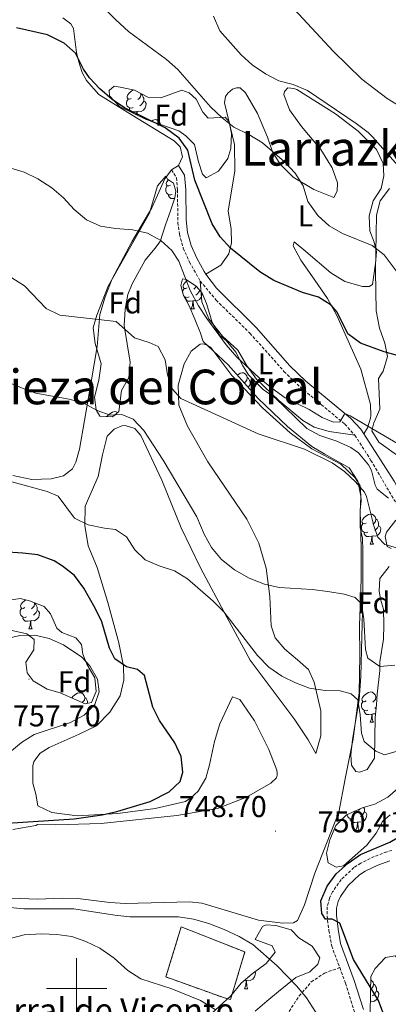
# Model space of a CAD drawing. Units: metres. Extents: x 613697 to 618201, y 4710462 to 4713506.
# Drawn here: x 614981 to 615103, y 4711995 to 4712321 of the extents above; entities that cross this region are included whole.
import ezdxf
from ezdxf.enums import TextEntityAlignment as Align

# ---------------------------------------------------------------- set-up
doc = ezdxf.new("R2010")
doc.units = ezdxf.units.M
doc.header["$MEASUREMENT"] = 0
doc.linetypes.add('TRAZOSX2', pattern=[1.5, 1, -0.5])
for name, color, linetype, lineweight in [('Carátula', 7, 'Continuous', 5), ('Level 18', 1, 'TRAZOSX2', 13), ('Level 21', 19, 'Continuous', 0), ('Level 35', 92, 'Continuous', 0), ('Level 36', 19, 'Continuous', 40), ('Level 37', 92, 'Continuous', 0), ('Level 4', 36, 'Continuous', 30), ('Level 41', 39, 'Continuous', 0), ('Level 44', 19, 'Continuous', 0), ('Level 45', 19, 'Continuous', 0), ('Level 5', 36, 'Continuous', 0), ('Level 53', 1, 'Continuous', 0), ('Level 63', 7, 'Continuous', 0), ('Level 7', 1, 'Continuous', 0)]:
    doc.layers.add(name, color=color, linetype=linetype, lineweight=lineweight)
doc.styles.add('Arial', font='ARIAL.TTF', dxfattribs={"height": 0.2})

# ---------------------------------------------------------------- blocks, each defined once
blk = doc.blocks.new('5PATER')
at = {"layer": 'Carátula', "linetype": 'Continuous', "lineweight": 5}
h = blk.add_hatch(color=250, dxfattribs=at)
edge = h.paths.add_edge_path()
edge.add_ellipse((0, 0), major_axis=(-1.33, -1.34), ratio=0.999422, start_angle=0, end_angle=360)

msp = doc.modelspace()

# ---------------------------------------------------------------- linework, layer by layer
at = {"layer": 'Level 18', "color": 1, "linetype": 'TRAZOSX2', "lineweight": 13}
msp.add_polyline3d([(615034.72, 4712020.44, 744.76), (615055.87, 4712012.09, 744.76), (615051.05, 4711996.26, 742.99), (615049.04, 4711996.85, 743.29), (615029.67, 4712003.79, 743.58), (615034.72, 4712020.44, 744.76)], dxfattribs=at)
at = {"layer": 'Level 21', "color": 19, "linetype": 'Continuous', "lineweight": 0}
for points in [[(615033.84, 4712272.94, 726.04), (615035.86, 4712269.71, 726.12), (615036.21, 4712264.88, 726.34), (615036.37, 4712254.93, 727.29), (615036.84, 4712250.65, 727.81), (615038.03, 4712246.39, 727.96), (615039.92, 4712242.13, 728.31), (615042.3, 4712237.74, 728.39), (615042.95, 4712236.86, 728.4)], [(615042.95, 4712236.86, 728.4), (615046.41, 4712232.21, 728.43), (615059.55, 4712219.17, 728.33), (615070.82, 4712206.5, 728.96), (615076.12, 4712201.4, 729.36), (615090.91, 4712189.14, 730.32), (615094.31, 4712185.47, 730.56), (615095.3, 4712183.94, 730.76)], [(615095.3, 4712183.94, 730.76), (615105.42, 4712168.23, 732.78), (615109.27, 4712160.82, 733.57), (615110.71, 4712156, 734), (615111.92, 4712149.97, 734.51), (615113.11, 4712144.17, 735.56), (615114.6, 4712141.51, 735.64), (615115.74, 4712140.37, 735.93), (615118.35, 4712138.37, 736.15), (615119.58, 4712137.92, 736.37), (615122.09, 4712137.54, 736.37), (615126.54, 4712137.98, 736.3), (615150.87, 4712143.75, 736.03), (615177.49, 4712149.07, 735.8), (615197.32, 4712153.91, 736.1), (615206.86, 4712156.88, 736.55), (615220.17, 4712162.47, 737.7), (615232.02, 4712170.25, 736.75), (615240.62, 4712175.34, 736.27), (615255.22, 4712184.01, 736.74), (615259.92, 4712186.4, 736.92), (615266.45, 4712188.69, 737.11), (615270.6, 4712189.67, 737.11)], [(615103.9, 4712042.33, 750.41), (615099.98, 4712040.9, 750.44), (615095.82, 4712038.84, 750.5), (615093.94, 4712037.63, 750.51), (615090.13, 4712034.07, 750.44), (615087.58, 4712030.45, 750.34), (615086.81, 4712028.84, 750.29), (615086.27, 4712026.65, 750.22), (615086.22, 4712024.25, 750.14), (615086.76, 4712019.6, 749.78), (615087.63, 4712014.87, 749.76), (615092.17, 4712002.67, 748.45), (615095.19, 4711992.99, 747.24)]]:
    msp.add_polyline3d(points, dxfattribs=at)
at = {"layer": 'Level 21', "color": 19, "linetype": 'TRAZOSX2', "lineweight": 0}
for points in [[(615031.5, 4712271.48, 726.04), (615033.16, 4712268.82, 726.12), (615033.46, 4712264.75, 726.34), (615033.65, 4712254.01, 727.37), (615034.13, 4712250.11, 727.81), (615035.43, 4712245.45, 727.96), (615037.46, 4712240.89, 728.31), (615041.05, 4712234.58, 728.4)], [(615041.05, 4712234.58, 728.4), (615046.29, 4712228.27, 728.44), (615057.55, 4712217.26, 728.33), (615068.83, 4712204.59, 728.96), (615074.29, 4712199.34, 729.36), (615089, 4712187.14, 730.32), (615092.37, 4712183.44, 730.59)], [(615092.37, 4712183.44, 730.59), (615097.7, 4712175.11, 731.8), (615106.69, 4712159.77, 733.57), (615109.24, 4712149.36, 734.51), (615110.5, 4712143.19, 735.56), (615112.39, 4712139.83, 735.64), (615113.93, 4712138.29, 735.93), (615117, 4712135.94, 736.15), (615118.89, 4712135.23, 736.37), (615122.02, 4712134.77, 736.37), (615126.99, 4712135.25, 736.3), (615135.81, 4712137.33, 736.2)], [(615104.63, 4712045.74, 750.45), (615102.95, 4712045.25, 750.41), (615098.77, 4712043.73, 750.44), (615094.3, 4712041.52, 750.5), (615092.04, 4712040.06, 750.51), (615087.8, 4712036.09, 750.44), (615084.93, 4712032, 750.34), (615083.91, 4712029.89, 750.29), (615083.21, 4712027.06, 750.22), (615083.15, 4712024.1, 750.14), (615083.72, 4712019.15, 749.78), (615084.66, 4712014.05, 749.76), (615087.33, 4712006.88, 749)], [(615068.86, 4711989.86, 743.05), (615073.87, 4711997.48, 744.67), (615077.88, 4712002.15, 745.63), (615082.24, 4712005.05, 747.33), (615087.33, 4712006.88, 749)], [(615087.33, 4712006.88, 749), (615089.26, 4712001.68, 748.45), (615092.22, 4711992.21, 747.24)]]:
    msp.add_polyline3d(points, dxfattribs=at)
at = {"layer": 'Level 35', "color": 92, "linetype": 'Continuous', "lineweight": 0, "ltscale": 0.5}
for points in [[(615023.09, 4712288.11, 727.37), (615014.23, 4712292.47, 727.37), (615010.92, 4712296.01, 727.37), (615010.8, 4712297.78, 726.93), (615012.45, 4712299.2, 726.93), (615014.46, 4712298.85, 726.48), (615019.18, 4712297.91, 726.34), (615023.67, 4712295.55, 726.34), (615027.92, 4712295.32, 726.63), (615034.88, 4712297.93, 725.6), (615037.37, 4712296.99, 725.3), (615039.73, 4712294.87, 725.01), (615041.86, 4712290.62, 724.71), (615043.64, 4712288.62, 724.71), (615049.3, 4712288.98, 724.57), (615050.6, 4712287.33, 724.86), (615051.44, 4712283.55, 725.3), (615051.24, 4712278.56, 725.58), (615050.15, 4712275.17, 725.89), (615047.08, 4712271.03, 726.48), (615042.96, 4712268.78, 726.63), (615041.77, 4712270.08, 726.78), (615040.47, 4712274.09, 726.78), (615039.16, 4712279.87, 726.48), (615036.21, 4712282.7, 726.48), (615033.96, 4712284.35, 726.48), (615023.09, 4712288.11, 727.37)], [(615029.61, 4712269.35, 729.29), (615030.2, 4712268.41, 729.29), (615032.21, 4712266.99, 729.58), (615032.93, 4712264.4, 730.17), (615032.58, 4712262.15, 730.91), (615031.16, 4712257.9, 732.98), (615029.5, 4712253.21, 733.53), (615027.75, 4712247.74, 733.72), (615025.99, 4712245.38, 734.75), (615022.8, 4712241.48, 735.49), (615018.48, 4712233.62, 737.92), (615017.04, 4712230.13, 738.59), (615016.14, 4712225.26, 739.26), (615015.77, 4712219.85, 740), (615017.78, 4712207.7, 740.06), (615017.31, 4712202.62, 740.65), (615014.91, 4712198.3, 741.48), (615014.02, 4712191.28, 743.46), (615011.9, 4712189.51, 743.16), (615007.77, 4712189.74, 742.87), (615006.46, 4712191.86, 742.13), (615005.99, 4712196.11, 741.54), (615007.4, 4712201.66, 740.65), (615008.21, 4712207.1, 739.77), (615006.2, 4712213.82, 738.29), (615005.48, 4712219.02, 737.41), (615006.77, 4712223.27, 736.96), (615010.54, 4712232.84, 735.78), (615024.2, 4712257.06, 732.68), (615026.9, 4712266.16, 730.76), (615029.61, 4712269.35, 729.29)], [(615107.66, 4712175.82, 730.91), (615100.34, 4712181.12, 731.06), (615097.97, 4712184.9, 730.62), (615098.67, 4712187.61, 730.03), (615100.62, 4712192.11, 728.94), (615100.19, 4712202.26, 727.08), (615101.72, 4712204.74, 726.34), (615103.13, 4712209.52, 725.65), (615102.3, 4712213.95, 725.3), (615100.52, 4712218.91, 724.57), (615099.45, 4712224.69, 723.83), (615099.19, 4712237.91, 722.65), (615099.52, 4712256.45, 720.44), (615100.73, 4712261.22, 719.55), (615103.82, 4712265.31, 718.65)], [(615100.88, 4712129.05, 740.65), (615101.83, 4712125.75, 741.39), (615101.96, 4712120.55, 742.42), (615101.84, 4712115.83, 742.72), (615100.68, 4712108.27, 743.75), (615100.68, 4712105.44, 743.61), (615099.74, 4712097.53, 745.38), (615099.51, 4712093.99, 745.23), (615099.05, 4712089.85, 746.41), (615098.83, 4712076.39, 748.33), (615096.48, 4712072.61, 748.48), (615093.88, 4712071.66, 748.18), (615092.7, 4712071.9, 747.89), (615091.28, 4712074.02, 747.74), (615091.04, 4712077.44, 747.59), (615091.57, 4712082.41, 747.44), (615093.74, 4712095.83, 747.2), (615094.37, 4712103.39, 746.04), (615094.98, 4712129.52, 741.39), (615094.96, 4712145.1, 738.74), (615094.83, 4712149.35, 737.26), (615094.12, 4712152.89, 736.23), (615094.11, 4712157.89, 736.09), (615094.34, 4712163.29, 735.34), (615093.3, 4712168.17, 735.48), (615090.43, 4712172.61, 735.78), (615082.39, 4712177.2, 736.37), (615078.06, 4712179.71, 736.25), (615069.98, 4712186.39, 734.75), (615060.29, 4712195.59, 734.01), (615050.34, 4712206.81, 734.49), (615042.02, 4712214.48, 733.87), (615041.13, 4712217.28, 733.42), (615039.26, 4712221.91, 733.26), (615037.34, 4712226.37, 733.28), (615035.44, 4712229.79, 733.42), (615034.61, 4712233.1, 732.98), (615035.2, 4712235.34, 731.95)], [(615035.2, 4712235.34, 731.95), (615036.38, 4712235.11, 731.95), (615039.81, 4712232.75, 732.24), (615041.7, 4712230.51, 732.54), (615043.12, 4712227.09, 732.54), (615045.02, 4712220.83, 732.54), (615047.57, 4712216.53, 732.68), (615049.64, 4712214.82, 732.98), (615052.87, 4712211, 732.98), (615055.2, 4712206.44, 732.98), (615057.09, 4712203.49, 733.13), (615061.94, 4712198.66, 734.01), (615066, 4712195.75, 734.01), (615069.15, 4712192.77, 734.16), (615076.36, 4712185.69, 735.64), (615080.78, 4712183.36, 735.78), (615086.4, 4712181.46, 735.64), (615090.97, 4712179.42, 735.64), (615093.61, 4712177.57, 735.64), (615096.92, 4712173.68, 735.64), (615097.87, 4712171.79, 735.64), (615099.07, 4712166.92, 735.75), (615099.77, 4712165.54, 735.78), (615103.55, 4712162.59, 735.64)], [(615105.92, 4712155.27, 735.93), (615102.9, 4712151.33, 736.51), (615102.39, 4712149.84, 736.96), (615103.1, 4712146.53, 737.56), (615104.4, 4712145.83, 737.7)], [(615103.7, 4712139.92, 739.18), (615100.64, 4712135.9, 739.77), (615100.4, 4712131.89, 740.36), (615100.88, 4712129.05, 740.65)], [(614981.29, 4712129.25, 758.07), (614984.36, 4712128.55, 758.07), (614989.2, 4712126.66, 758.07), (614991.33, 4712124.19, 758.07), (614993.46, 4712119.47, 758.07), (614995.12, 4712118.05, 758.07), (614999.77, 4712116.22, 758.07), (615001.62, 4712114.05, 758.07), (615002.09, 4712110.86, 758.07), (615003.4, 4712107.56, 758.07), (615006.12, 4712102.95, 757.92), (615006.48, 4712098.47, 758.07), (615004.95, 4712094.81, 758.07), (615002.82, 4712094.33, 758.07), (614994.54, 4712098.01, 758.07), (614990.3, 4712099.27, 758.07), (614985.58, 4712101.98, 758.07), (614983.56, 4712104.69, 758.07), (614983.21, 4712108.23, 758.07), (614985.8, 4712112.25, 758.07), (614985.91, 4712115.68, 757.92), (614983.55, 4712117.56, 758.07), (614974.57, 4712119.56, 758.07)], [(614977.09, 4712128.69, 758), (614981.29, 4712129.25, 758.07)], [(615083.49, 4712041.66, 750.7), (615082.95, 4712044.85, 750.7), (615084.01, 4712049.28, 750.55), (615086.07, 4712054.01, 750.26), (615089.55, 4712057.57, 749.61), (615095.12, 4712060.01, 748.67), (615098.93, 4712061.11, 748.19), (615103.33, 4712063.41, 747.69), (615107.48, 4712067.02, 747.3)], [(615104.01, 4712057.51, 750.18), (615101.48, 4712055.38, 750.92), (615099.41, 4712051.48, 751.29), (615096.35, 4712047.53, 751.21), (615088.62, 4712040.61, 751.14), (615086.15, 4712040.19, 751.14), (615083.49, 4712041.66, 750.7)], [(615043.5, 4711990.47, 742.55), (615051.17, 4711997.56, 744.62), (615054.58, 4712001.7, 745.8), (615058.32, 4712004.82, 746.94), (615062.96, 4712008.21, 749.19), (615065.88, 4712011.96, 751.02), (615064.96, 4712014.11, 751.26), (615059.29, 4712016.23, 750.52), (615061.67, 4712020.53, 751.62), (615062.94, 4712021.07, 751.7), (615066.13, 4712020.84, 751.26), (615071.21, 4712019.43, 750.08), (615073.81, 4712016.72, 749.19), (615078.18, 4712014.01, 748.16), (615080.78, 4712010.12, 747.72), (615080.08, 4712007.99, 747.27), (615077.37, 4712005.51, 746.68), (615072.79, 4712003.63, 745.95), (615066.99, 4711999, 745.21), (615063.1, 4711995.81, 745.21), (615059.32, 4711992.49, 743.29)], [(615097.45, 4711991.29, 753.29), (615097.56, 4711998.73, 753.74), (615097.67, 4712003.92, 754.47), (615099.08, 4712006.64, 754.62), (615102.52, 4712010.26, 754.76), (615105.69, 4712010.78, 755.06), (615106.99, 4712009.72, 755.36), (615107.82, 4712006.65, 755.51), (615106.76, 4712003.82, 755.51), (615107, 4711999.69, 755.51), (615108.66, 4711998.04, 755.8), (615111.37, 4711997.92, 755.95), (615114.09, 4711999.7, 756.24), (615115.14, 4712002.3, 756.84), (615118.21, 4712005.25, 758.16), (615123.41, 4712003.25, 758.31), (615125.89, 4712004.44, 759.05), (615127.3, 4712007.15, 760.08), (615127.53, 4712008.57, 760.38), (615129.89, 4712011.41, 760.67)]]:
    msp.add_polyline3d(points, dxfattribs=at)
at = {"layer": 'Level 36', "color": 92, "linetype": 'Continuous', "lineweight": 0}
for points in [[(615018.16, 4712295.17), (615017.63, 4712294.91), (615017.1, 4712294.96), (615016.83, 4712295.33), (615016.78, 4712295.76), (615016.94, 4712296.28), (615017.42, 4712296.87), (615018.05, 4712297.4), (615018.91, 4712297.96)], [(615021.28, 4712296.81), (615021.34, 4712296.55), (615021.23, 4712295.7), (615020.81, 4712295.17), (615020.39, 4712294.75)], [(615021.34, 4712296.55), (615021.82, 4712296.24), (615022.13, 4712295.6), (615022.29, 4712295.28), (615022.29, 4712294.7), (615022.29, 4712294.27), (615021.92, 4712293.58), (615021.5, 4712293.1), (615021.02, 4712292.68)], [(615018.74, 4712292.09), (615018.32, 4712291.93), (615017.73, 4712291.99), (615017.26, 4712292.2), (615016.83, 4712292.63), (615016.62, 4712293.21), (615016.62, 4712293.63), (615016.67, 4712294.22), (615017.1, 4712294.91)], [(615020, 4712290.8), (615019.11, 4712290.71), (615018.27, 4712290.71), (615017.84, 4712291.14), (615017.52, 4712291.62), (615017.52, 4712291.93)], [(615022.29, 4712294.27), (615022.75, 4712294.02), (615023.09, 4712293.41), (615022.98, 4712292.68), (615022.77, 4712292.04), (615022.19, 4712291.3), (615021.39, 4712290.82), (615020.54, 4712290.93), (615020.11, 4712290.8)], [(615019.92, 4712289.67), (615020, 4712290.8), (615020.11, 4712290.8), (615020.15, 4712290.21), (615020.18, 4712289.55)], [(615024.78, 4712287.53), (615025.43, 4712287.95), (615026.17, 4712288.11), (615026.6, 4712288.06), (615027.13, 4712287.74), (615027.66, 4712287.16), (615027.82, 4712286.52), (615027.81, 4712286.48)], [(615027.82, 4712286.52), (615027.95, 4712286.43)], [(615031.74, 4712263.3), (615031.31, 4712263.14), (615030.73, 4712263.2), (615030.25, 4712263.41), (615029.83, 4712263.83), (615029.61, 4712264.42), (615029.61, 4712264.84), (615029.67, 4712265.42), (615030.09, 4712266.11)], [(615031.15, 4712266.38), (615030.62, 4712266.11), (615030.09, 4712266.17), (615029.83, 4712266.54), (615029.77, 4712266.96), (615029.93, 4712267.48), (615030.41, 4712268.08), (615030.53, 4712268.18)], [(615032.51, 4712261.95), (615032.11, 4712261.92), (615031.26, 4712261.92), (615030.84, 4712262.35), (615030.52, 4712262.82), (615030.52, 4712263.14)], [(615036.74, 4712232.37), (615036.21, 4712232.1), (615035.68, 4712232.16), (615035.42, 4712232.53), (615035.36, 4712232.95), (615035.52, 4712233.47), (615036, 4712234.07), (615036.64, 4712234.6), (615036.89, 4712234.76)], [(615035.2, 4712230.76), (615035.2, 4712230.83), (615035.26, 4712231.41), (615035.68, 4712232.1)], [(615041.67, 4712230.55), (615041.57, 4712229.88), (615041.36, 4712229.24), (615040.77, 4712228.5), (615039.98, 4712228.02), (615039.13, 4712228.12), (615038.7, 4712227.99)], [(615039.74, 4712232.8), (615039.39, 4712232.37), (615038.97, 4712231.94)], [(615040.88, 4712231.49), (615040.88, 4712231.47), (615040.51, 4712230.78), (615040.09, 4712230.3), (615039.61, 4712229.88)], [(615040.88, 4712231.47), (615040.91, 4712231.45)], [(615037.33, 4712229.29), (615036.9, 4712229.13), (615036.32, 4712229.19), (615035.84, 4712229.4), (615035.44, 4712229.79)], [(615038.59, 4712227.99), (615037.7, 4712227.91), (615036.85, 4712227.91), (615036.43, 4712228.34), (615036.11, 4712228.81), (615036.11, 4712229.13)], [(615038.04, 4712225.31), (615038.48, 4712226.47), (615038.59, 4712227.99), (615038.7, 4712227.99), (615038.73, 4712227.41), (615038.77, 4712226.72), (615038.84, 4712226.11), (615038.95, 4712225.71), (615039.17, 4712225.31)], [(615038.04, 4712225.31), (615039.17, 4712225.31)], [(615053.36, 4712203.41), (615054.25, 4712203.99), (615054.99, 4712204.15), (615055.42, 4712204.1), (615055.95, 4712203.78), (615056.48, 4712203.2), (615056.64, 4712202.56), (615056.53, 4712201.71), (615056.1, 4712201.18), (615055.7, 4712200.77)], [(615056.64, 4712202.56), (615057.11, 4712202.24), (615057.43, 4712201.6), (615057.59, 4712201.28), (615057.59, 4712200.7), (615057.59, 4712200.28), (615057.22, 4712199.59), (615056.98, 4712199.32)], [(615057.59, 4712200.28), (615058.04, 4712200.03), (615058.39, 4712199.41), (615058.28, 4712198.69), (615058.08, 4712198.08)], [(615010.09, 4712189.61), (615010.43, 4712190.04), (615011.07, 4712190.57), (615011.97, 4712191.15), (615012.71, 4712191.31), (615013.14, 4712191.26), (615013.64, 4712190.96)], [(615096.09, 4712154.33), (615095.56, 4712154.06), (615095.03, 4712154.12), (615094.76, 4712154.49), (615094.71, 4712154.91), (615094.87, 4712155.43), (615095.35, 4712156.03), (615095.98, 4712156.56), (615096.88, 4712157.14), (615097.63, 4712157.3), (615098.05, 4712157.25), (615098.58, 4712156.93), (615099.11, 4712156.35), (615099.27, 4712155.71), (615099.16, 4712154.86), (615098.74, 4712154.33), (615098.32, 4712153.9)], [(615099.27, 4712155.71), (615099.75, 4712155.39), (615100.06, 4712154.75), (615100.22, 4712154.43), (615100.22, 4712153.85), (615100.22, 4712153.43), (615099.85, 4712152.74), (615099.43, 4712152.26), (615098.95, 4712151.84)], [(615096.67, 4712151.25), (615096.25, 4712151.09), (615095.66, 4712151.15), (615095.19, 4712151.36), (615094.76, 4712151.78), (615094.55, 4712152.37), (615094.55, 4712152.79), (615094.6, 4712153.37), (615095.03, 4712154.06)], [(615100.22, 4712153.43), (615100.68, 4712153.18), (615101.02, 4712152.56), (615100.91, 4712151.84), (615100.7, 4712151.2), (615100.12, 4712150.46), (615099.32, 4712149.98), (615098.47, 4712150.08), (615098.04, 4712149.95)], [(615097.93, 4712149.95), (615097.04, 4712149.87), (615096.2, 4712149.87), (615095.77, 4712150.3), (615095.45, 4712150.77), (615095.45, 4712151.09)], [(615097.39, 4712147.27), (615097.82, 4712148.43), (615097.93, 4712149.95), (615098.04, 4712149.95), (615098.08, 4712149.37), (615098.11, 4712148.68), (615098.18, 4712148.07), (615098.3, 4712147.67), (615098.51, 4712147.27)], [(615097.39, 4712147.27), (615098.51, 4712147.27)], [(614982.83, 4712126.27), (614982.3, 4712126.01), (614981.77, 4712126.06), (614981.5, 4712126.43), (614981.45, 4712126.86), (614981.61, 4712127.38), (614982.09, 4712127.97), (614982.72, 4712128.5), (614983.19, 4712128.81)], [(614983.41, 4712123.19), (614982.99, 4712123.03), (614982.4, 4712123.09), (614981.93, 4712123.3), (614981.5, 4712123.73), (614981.29, 4712124.31), (614981.29, 4712124.73), (614981.34, 4712125.32), (614981.77, 4712126.01)], [(614986.96, 4712125.37), (614987.42, 4712125.12), (614987.76, 4712124.51), (614987.65, 4712123.78), (614987.44, 4712123.14), (614986.86, 4712122.4), (614986.06, 4712121.92), (614985.21, 4712122.03), (614984.78, 4712121.9)], [(614985.94, 4712127.93), (614986.01, 4712127.65), (614985.9, 4712126.8), (614985.48, 4712126.27), (614985.06, 4712125.85)], [(614986.01, 4712127.65), (614986.49, 4712127.34), (614986.8, 4712126.7), (614986.96, 4712126.38), (614986.96, 4712125.8), (614986.96, 4712125.37), (614986.59, 4712124.68), (614986.17, 4712124.2), (614985.69, 4712123.78)], [(614984.67, 4712121.9), (614983.78, 4712121.81), (614982.94, 4712121.81), (614982.51, 4712122.24), (614982.19, 4712122.72), (614982.19, 4712123.03)], [(614984.13, 4712119.21), (614984.56, 4712120.37), (614984.67, 4712121.9), (614984.78, 4712121.9), (614984.82, 4712121.31), (614984.85, 4712120.63), (614984.92, 4712120.01), (614985.04, 4712119.61), (614985.25, 4712119.21)], [(614984.13, 4712119.21), (614985.25, 4712119.21)], [(614998.4, 4712096.29), (614998.8, 4712096.79), (614999.43, 4712097.32), (615000.33, 4712097.9), (615001.08, 4712098.06), (615001.5, 4712098.01), (615002.03, 4712097.69), (615002.56, 4712097.11), (615002.72, 4712096.47), (615002.61, 4712095.62), (615002.19, 4712095.09), (615001.86, 4712094.76)], [(615002.72, 4712096.47), (615003.2, 4712096.15), (615003.51, 4712095.51), (615003.67, 4712095.19), (615003.67, 4712094.61), (615003.67, 4712094.52)], [(615096.09, 4712095.33), (615095.56, 4712095.07), (615095.03, 4712095.12), (615094.76, 4712095.49), (615094.71, 4712095.92), (615094.87, 4712096.44), (615095.35, 4712097.03), (615095.98, 4712097.56), (615096.88, 4712098.15), (615097.63, 4712098.31), (615098.05, 4712098.25), (615098.58, 4712097.94), (615099.11, 4712097.35), (615099.27, 4712096.71), (615099.16, 4712095.86), (615098.74, 4712095.33), (615098.32, 4712094.91)], [(615099.27, 4712096.71), (615099.68, 4712096.45)], [(615096.67, 4712092.25), (615096.25, 4712092.09), (615095.66, 4712092.15), (615095.19, 4712092.36), (615094.76, 4712092.79), (615094.55, 4712093.37), (615094.55, 4712093.79), (615094.6, 4712094.38), (615095.03, 4712095.07)], [(615099.43, 4712093.26), (615098.95, 4712092.84)], [(615097.93, 4712090.96), (615097.04, 4712090.87), (615096.2, 4712090.87), (615095.77, 4712091.3), (615095.45, 4712091.78), (615095.45, 4712092.09)], [(615097.39, 4712088.27), (615097.82, 4712089.43), (615097.93, 4712090.96), (615098.04, 4712090.96), (615098.08, 4712090.37), (615098.11, 4712089.69), (615098.18, 4712089.07), (615098.3, 4712088.67), (615098.51, 4712088.27)], [(615099.18, 4712091), (615098.47, 4712091.09), (615098.04, 4712090.96)], [(615097.39, 4712088.27), (615098.51, 4712088.27)], [(615091.97, 4712056.38), (615091.54, 4712056.22), (615090.96, 4712056.28), (615090.48, 4712056.49), (615090.06, 4712056.91), (615089.84, 4712057.5), (615089.84, 4712057.69)], [(615095.52, 4712058.56), (615095.97, 4712058.31), (615096.32, 4712057.69), (615096.21, 4712056.97), (615096, 4712056.33), (615095.41, 4712055.59), (615094.62, 4712055.11), (615093.77, 4712055.21), (615093.34, 4712055.08)], [(615094.12, 4712059.57), (615094.03, 4712059.46), (615093.61, 4712059.03)], [(615095.27, 4712060.05), (615095.36, 4712059.88), (615095.52, 4712059.56), (615095.52, 4712058.98), (615095.52, 4712058.56), (615095.15, 4712057.87), (615094.73, 4712057.39), (615094.25, 4712056.97)], [(615093.23, 4712055.08), (615092.34, 4712055), (615091.49, 4712055), (615091.07, 4712055.43), (615090.75, 4712055.9), (615090.75, 4712056.22)], [(615092.68, 4712052.4), (615093.12, 4712053.56), (615093.23, 4712055.08), (615093.34, 4712055.08), (615093.37, 4712054.5), (615093.41, 4712053.81), (615093.48, 4712053.2), (615093.59, 4712052.8), (615093.81, 4712052.4)], [(615092.68, 4712052.4), (615093.81, 4712052.4)], [(615059.21, 4712005.47), (615059.36, 4712005.19), (615059.25, 4712004.47), (615059.04, 4712003.83), (615058.46, 4712003.09), (615057.66, 4712002.61), (615056.81, 4712002.71), (615056.38, 4712002.58)], [(615056.27, 4712002.58), (615055.56, 4712002.51)], [(615055.73, 4711999.9), (615056.16, 4712001.06), (615056.27, 4712002.58), (615056.38, 4712002.58), (615056.42, 4712002), (615056.45, 4712001.31), (615056.52, 4712000.7), (615056.64, 4712000.3), (615056.85, 4711999.9)], [(615097.64, 4712002.79), (615097.87, 4712002.66), (615098.4, 4712002.07), (615098.56, 4712001.43), (615098.45, 4712000.58), (615098.02, 4712000.05), (615097.6, 4711999.63)], [(615098.56, 4712001.43), (615099.04, 4712001.12), (615099.35, 4712000.48), (615099.51, 4712000.16), (615099.51, 4711999.58), (615099.51, 4711999.15), (615099.14, 4711998.46), (615098.72, 4711997.98), (615098.24, 4711997.56)], [(615055.73, 4711999.9), (615056.85, 4711999.9)], [(615099.51, 4711999.15), (615099.96, 4711998.9), (615100.31, 4711998.29), (615100.2, 4711997.56), (615099.99, 4711996.92), (615099.4, 4711996.18), (615098.61, 4711995.7), (615097.76, 4711995.81), (615097.51, 4711995.73)]]:
    msp.add_lwpolyline(points, dxfattribs=at)
for points in [[(614995.43, 4712321.87, 724.5), (614998.15, 4712319.87, 724.5), (614998.98, 4712318.33, 724.5), (615000, 4712310.43, 724.79), (615000.65, 4712307.59, 725.16), (615001.89, 4712303.7, 725.23), (615003.26, 4712301.1, 725.16), (615007.39, 4712296.5, 725.68), (615018.44, 4712289.55, 725.53), (615032.39, 4712281.07, 725.82), (615034.4, 4712279.13, 725.82), (615035.11, 4712275.82, 725.97), (615033.84, 4712272.94, 726.04)], [(615042.95, 4712236.86, 728.4), (615047.85, 4712239.88, 726.26), (615050.56, 4712243.66, 725.44), (615051.44, 4712247.26, 724.63), (615051.26, 4712251.75, 724.12), (615050.36, 4712257.83, 723.6), (615052.53, 4712271.05, 721.75), (615052.46, 4712279.91, 720.94), (615049.13, 4712293.72, 719.47), (615049.48, 4712295.79, 719.24), (615050.19, 4712296.85, 719.24), (615051.78, 4712298.21, 719.17), (615053.02, 4712298.68, 719.1), (615054.32, 4712298.63, 719.1), (615056.03, 4712297.03, 719.1), (615060, 4712290.13, 719.24), (615063.37, 4712282.29, 719.54), (615065.03, 4712277.45, 720.28), (615067.58, 4712273.38, 720.5), (615071.83, 4712269.01, 720.35), (615078.75, 4712264.95, 719.54), (615085.36, 4712262.25, 718.14), (615086.48, 4712264.43, 717.55), (615086.6, 4712267.15, 717.03), (615084.82, 4712272.1, 716.74), (615081.03, 4712278.18, 716.22), (615074.64, 4712285.84, 715.78), (615070.68, 4712291.33, 715.41), (615068.78, 4712296.46, 715.33), (615069.02, 4712297.47, 715.33), (615070.08, 4712298.65, 715.26), (615072.15, 4712298.41, 715.33), (615073.09, 4712298.06, 715.19), (615085.91, 4712290.05, 714.96), (615093.42, 4712284.28, 715.04), (615099.57, 4712278.26, 715.33), (615101.7, 4712273.54, 715.56), (615102, 4712269.47, 715.85), (615101.12, 4712265.28, 716.07), (615098.47, 4712261.14, 717.18), (615097.06, 4712256.24, 718.06), (615097.36, 4712251.22, 718.88), (615098.78, 4712247.45, 719.76), (615099.56, 4712244.26, 720.57), (615099.15, 4712240.36, 721.38), (615098.21, 4712233.45, 721.98), (615097.09, 4712232.8, 721.98), (615094.85, 4712232.74, 721.98), (615089, 4712234.39, 721.98), (615084.34, 4712237.33, 721.98), (615076.06, 4712244.4, 721.68), (615072.22, 4712247.59, 721.9), (615071.92, 4712246.23, 722.12), (615074.47, 4712241.51, 723.16), (615078.02, 4712236.32, 724.19), (615083.23, 4712228.83, 724.63), (615086.36, 4712223.11, 725.15), (615094.36, 4712205.41, 727.51), (615097.56, 4712193.66, 728.69), (615097.68, 4712190, 729.36), (615097.57, 4712189.06, 729.21), (615096.57, 4712185.87, 730.17), (615095.3, 4712183.94, 730.76)], [(615033.84, 4712272.94, 726.04), (615031.5, 4712271.48, 726.04)], [(615031.5, 4712271.48, 726.04), (615029.32, 4712268.47, 726.63), (615024.96, 4712258.89, 728.55), (615018.37, 4712247.61, 730.91), (615011.77, 4712235.26, 732.9), (615009.48, 4712229.35, 733.64), (615007.78, 4712223.51, 735.12), (615006.85, 4712212.88, 736.74), (615004.86, 4712201.13, 738.59), (615002.63, 4712188.37, 741.24), (615000.99, 4712178.81, 742.42), (614999.76, 4712174.5, 742.94), (614998.7, 4712172.31, 742.94), (614995.63, 4712169.95, 742.94), (614991.56, 4712168.94, 743.38), (614985.13, 4712168.75, 743.53), (614978.81, 4712170.1, 743.83)], [(615092.37, 4712183.44, 730.59), (615083.8, 4712184.67, 730.51), (615078.84, 4712186.14, 730.66), (615075.12, 4712188.31, 730.74), (615067.08, 4712194.97, 730.37), (615059.69, 4712202.05, 729.85), (615056.44, 4712206.71, 729.48), (615053.48, 4712211.66, 729.33), (615048.46, 4712216.26, 729.48), (615043.9, 4712222.1, 729.26), (615041.53, 4712227.7, 728.82), (615041.05, 4712234.58, 728.4)], [(615033.93, 4712193.41, 734.61), (615033.69, 4712200.08, 734.09), (615035.68, 4712207.11, 733.8), (615038.04, 4712211.36, 733.72), (615040.99, 4712213.61, 733.72), (615041.93, 4712213.79, 733.72), (615043.17, 4712213.43, 733.72), (615044.53, 4712212.55, 733.72), (615051.51, 4712203.29, 733.87), (615061.68, 4712192.56, 734.24), (615070.84, 4712184.25, 734.53), (615078.11, 4712178.89, 734.61), (615087.74, 4712173.83, 734.61), (615092.47, 4712169.29, 734.53), (615094.07, 4712166.63, 734.53), (615094.49, 4712161.73, 735.05), (615094.14, 4712158.55, 735.27), (615094.45, 4712145.91, 736.97), (615094.41, 4712135.82, 739.11), (615093.9, 4712120.29, 741.4), (615094.03, 4712110.26, 743.24), (615093.75, 4712098.03, 744.57), (615091.77, 4712082.74, 746.34), (615089.13, 4712069.51, 747.3), (615087.08, 4712058.47, 748.48), (615079.08, 4712038.21, 749.36), (615075.61, 4712027.7, 749.14), (615073.37, 4712022.56, 749.07), (615072.02, 4712021.73, 749.14), (615068.48, 4712021.61, 748.92), (615060.39, 4712022.66, 748.7), (615041.6, 4712028.24, 747.74), (615037.47, 4712028.71, 747.74)], [(615059.1, 4712088.68, 747.52), (615054.13, 4712095.81, 747.3), (615051.71, 4712096.7, 747.3), (615047.53, 4712087.72, 748.19), (615045.77, 4712081.93, 749), (615044.13, 4712074.13, 749.66), (615042.88, 4712069.69, 749.92), (615040.35, 4712065.38, 750.07), (615037.94, 4712063.19, 750.14), (615036.11, 4712062.01, 750.14), (615026.07, 4712059.63, 750.22), (615013.68, 4712057.96, 750.14), (615000.16, 4712057.23, 750.58), (614991.78, 4712058.34, 751.47), (614987.17, 4712060.58, 751.55), (614986.53, 4712064.41, 752.39), (614985.52, 4712068.07, 753.06), (614985.46, 4712073.91, 753.57), (614985.87, 4712075.09, 753.57), (614986.46, 4712076.1, 753.72), (614987.93, 4712078.05, 753.87), (614990.88, 4712079.88, 754.02), (615000.91, 4712084.27, 754.02), (615006.63, 4712087.11, 753.5), (615011.05, 4712091.6, 752.83), (615014.47, 4712096.98, 751.58), (615015.7, 4712102.23, 750.25), (615015.58, 4712106.84, 749.66), (615014.03, 4712114.63, 748.7), (615010.35, 4712127.96, 747.6), (615006.79, 4712139.53, 746.49), (615003.83, 4712146.79, 745.46), (615002.7, 4712153.46, 744.5), (615002.87, 4712159.95, 743.68), (615007.16, 4712169.81, 742.58), (615008.57, 4712176.96, 741.84), (615010.16, 4712183.16, 740.81), (615012.51, 4712185.47, 740.58), (615014.99, 4712186.59, 740.44), (615016.17, 4712186.65, 740.44), (615019.36, 4712185.65, 740.51), (615021.37, 4712183.35, 740.51), (615028.3, 4712168.55, 741.76), (615034.76, 4712152.79, 742.87), (615041.15, 4712139.52, 743.83), (615049.85, 4712123.12, 744.27), (615057.61, 4712108.85, 745.82), (615072.16, 4712089.44, 747.89), (615076.83, 4712082.43, 747.89), (615079.38, 4712077.94, 747.52), (615081.08, 4712083.79, 746.41), (615081.01, 4712092.05, 745.53), (615078.87, 4712101.5, 744.35), (615076.92, 4712105.74, 743.61), (615073.31, 4712108.99, 743.39), (615069.11, 4712112.46, 742.65), (615065.92, 4712116.24, 742.06), (615064.56, 4712120.25, 741.69), (615064.19, 4712129.93, 740.51), (615062.94, 4712139.37, 738.89), (615060.5, 4712147.63, 737.56), (615056.54, 4712155.66, 736.45), (615043.58, 4712174.59, 735.49), (615036.78, 4712186.45, 735.27), (615033.93, 4712193.41, 734.61)], [(614978.82, 4712052.71, 748.92), (614986.49, 4712054.02, 749.81), (614987.02, 4712054.37, 750.18), (614993.09, 4712054.23, 749.22), (615008.14, 4712054.72, 748.85), (615033.23, 4712057.35, 748.85), (615046.74, 4712059.67, 749.07), (615056.42, 4712063.47, 748.85), (615064.44, 4712068.02, 748.63), (615066.39, 4712069.8, 748.56), (615066.62, 4712070.68, 748.56), (615066.62, 4712071.33, 748.56), (615066.5, 4712072.39, 748.56), (615063.78, 4712079.18, 748.19), (615059.1, 4712088.68, 747.52)], [(615037.47, 4712028.71, 747.74), (615016.28, 4712028.2, 747.52), (615011.02, 4712028.43, 747.59), (615000.46, 4712029.83, 747.52), (614995.2, 4712029.94, 747.52), (614987, 4712029.64, 747.74), (614978.32, 4712029.92, 747.67), (614968.04, 4712030.85, 748.04), (614959.6, 4712031.96, 747.74), (614948.09, 4712033.95, 746.86), (614938.64, 4712035.06, 746.12), (614919.69, 4712035.27, 743.83), (614904.4, 4712037.55, 742.8), (614893, 4712039.66, 742.36), (614880.36, 4712040.76, 741.99), (614862.18, 4712042.86, 741.47), (614848.66, 4712043.96, 740.8), (614832.84, 4712044, 741.03), (614826.46, 4712046.23, 741.03), (614816.59, 4712052.12, 740.95), (614802.47, 4712062.55, 740.88), (614792.89, 4712068.68, 741.03), (614784.56, 4712073.33, 740.66)]]:
    msp.add_polyline3d(points, dxfattribs=at)
at = {"layer": 'Level 4', "color": 36, "linetype": 'Continuous', "lineweight": 30}
for points in [[(615107.26, 4712209.65, 725), (615102.02, 4712211.11, 725), (615094.21, 4712213.93, 725), (615090.07, 4712217.12, 725), (615086.52, 4712224.31, 725), (615084.51, 4712226.55, 725), (615080.25, 4712229.18, 725), (615074.94, 4712230.79, 725), (615065.41, 4712234.71, 725), (615060.8, 4712237.61, 725), (615051.07, 4712245.52, 725), (615047.7, 4712249.21, 725), (615044.96, 4712253.52, 725), (615039.22, 4712268, 725), (615036.97, 4712277.97, 725), (615034.05, 4712282.01, 725), (615029.39, 4712285.35, 725), (615015.95, 4712292.05, 725), (615011.82, 4712294.83, 725), (615007.74, 4712298.35, 725), (615004.29, 4712301.99, 725), (615002.34, 4712304.83, 725), (614999.62, 4712310.14, 725), (614995.94, 4712313.52, 725), (614990.35, 4712316.26, 725), (614980.12, 4712318.5, 725)], [(614973.54, 4712054.61, 750), (614999.26, 4712056.24, 750), (615008.45, 4712057.61, 750), (615013.33, 4712058.71, 750), (615024.38, 4712062.01, 750), (615030.75, 4712065.2, 750), (615034.42, 4712068.58, 750), (615035.23, 4712071.7, 750), (615034.75, 4712076.9, 750), (615032.66, 4712081.44, 750), (615027.53, 4712088.81, 750), (615025.27, 4712093.28, 750), (615022.55, 4712103.8, 750), (615020.18, 4712105.8, 750), (615016.52, 4712106.63, 750), (615012.74, 4712109.33, 750), (615010.97, 4712112.87, 750), (615008.36, 4712121.59, 750), (615006.2, 4712126.1, 750), (615002.41, 4712132.75, 750), (614999.28, 4712136.88, 750), (614995.34, 4712140.05, 750), (614992.62, 4712141.75, 750), (614987.19, 4712143.75, 750), (614982.22, 4712144.37, 750), (614970.4, 4712145.1, 750)], [(615103.68, 4711986.44, 750), (615100.17, 4711996.01, 750), (615091.88, 4712009.58, 750), (615087.38, 4712021.61, 750), (615084.78, 4712022.91, 750), (615082.65, 4712022.91, 750), (615081.35, 4712024.79, 750), (615081.11, 4712029.05, 750), (615083.11, 4712033.89, 750), (615086.18, 4712038.03, 750), (615090.08, 4712041.57, 750), (615094.19, 4712044.41, 750), (615103.92, 4712048.51, 750), (615108.24, 4712051.04, 750), (615115.04, 4712056.71, 750), (615119.6, 4712058.87, 750), (615124.4, 4712060.28, 750), (615129.8, 4712061.27, 750), (615134.98, 4712061.71, 750), (615143.18, 4712061.48, 750), (615148.13, 4712062.2, 750), (615155.27, 4712065.46, 750), (615165.58, 4712068.28, 750)]]:
    msp.add_polyline3d(points, dxfattribs=at)
at = {"layer": 'Level 5', "color": 36, "linetype": 'Continuous', "lineweight": 0}
for points in [[(615107, 4712236.59, 720), (615102.08, 4712243.29, 720), (615098.14, 4712246.37, 720), (615088.26, 4712250.35, 720), (615083.77, 4712252.94, 720), (615080.1, 4712256.33, 720), (615076.79, 4712260.96, 720), (615075.25, 4712266.15, 720), (615072.55, 4712270.36, 720), (615069, 4712274.17, 720), (615061.65, 4712280.42, 720), (615057.16, 4712283.13, 720), (615052.2, 4712285.6, 720), (615048.28, 4712288.7, 720), (615044.5, 4712292.41, 720), (615033.63, 4712304.7, 720), (615029.85, 4712308, 720), (615017.28, 4712317.32, 720), (615013.07, 4712321.19, 720), (615002.9, 4712331.46, 720)], [(615200.65, 4712296.85, 710), (615196.66, 4712293.29, 710), (615188.61, 4712283.65, 710), (615184.47, 4712280.55, 710), (615179.85, 4712278.65, 710), (615174.68, 4712277.12, 710), (615169.13, 4712276.64, 710), (615158.84, 4712277.39, 710), (615153.46, 4712278.3, 710), (615147.99, 4712279.79, 710), (615133.3, 4712285.41, 710), (615128.62, 4712287.56, 710), (615123.86, 4712289.14, 710), (615113.62, 4712290.13, 710), (615108.84, 4712291.63, 710), (615103.1, 4712295.08, 710), (615094.69, 4712301.49, 710), (615085.13, 4712310.87, 710), (615069.4, 4712327.85, 710)], [(615107.48, 4712271.92, 715), (615098.22, 4712282.37, 715), (615096.81, 4712283.79, 715), (615092.81, 4712286.79, 715), (615076.6, 4712297.81, 715), (615071.87, 4712299.81, 715), (615067.14, 4712300.99, 715), (615062.7, 4712303.28, 715), (615058.29, 4712306.28, 715), (615054.57, 4712309.63, 715), (615047.52, 4712317.6, 715), (615045.39, 4712322.44, 715)], [(614972.5, 4712273.72, 730), (614982.66, 4712270.66, 730), (614987.19, 4712268.44, 730), (614991.84, 4712265.44, 730), (614995.66, 4712262.22, 730), (614999.23, 4712258.31, 730), (615003.28, 4712254.83, 730), (615007.98, 4712252.76, 730), (615012.92, 4712251.97, 730), (615018.67, 4712251.59, 730), (615023.55, 4712250.45, 730), (615027.92, 4712247.98, 730), (615031.58, 4712244.68, 730), (615033.95, 4712241.14, 730), (615037.74, 4712231.46, 730), (615040.48, 4712226.35, 730), (615043.18, 4712222.14, 730), (615049.62, 4712213.43, 730), (615053.14, 4712209.39, 730), (615060.6, 4712202.43, 730), (615064.79, 4712199.01, 730), (615069.23, 4712195.87, 730), (615077.18, 4712191.93, 730), (615081.49, 4712189.37, 730), (615085.27, 4712187.73, 730), (615087.39, 4712187.85, 730), (615089.04, 4712190.69, 730), (615090.75, 4712189.93, 730), (615106.49, 4712180.68, 730)], [(614978.52, 4712235.69, 735), (614982.7, 4712232.94, 735), (614989.89, 4712225.45, 735), (614994.4, 4712223.28, 735), (615013.17, 4712221.18, 735), (615019.26, 4712215.71, 735), (615024.05, 4712214.23, 735), (615027.08, 4712212.91, 735), (615029.37, 4712208.45, 735), (615030.2, 4712203.49, 735), (615031.86, 4712198.77, 735), (615034.58, 4712195.59, 735), (615060.26, 4712183.93, 735), (615075.67, 4712178.79, 735), (615084.83, 4712174.33, 735), (615088.93, 4712171.46, 735), (615092.59, 4712168.04, 735), (615095.55, 4712164.51, 735), (615096.18, 4712163.16, 735), (615098.64, 4712153.41, 735), (615099.94, 4712149.63, 735), (615102.3, 4712147.16, 735), (615106.56, 4712145.99, 735)], [(614971.82, 4712203.24, 740), (614981.73, 4712199.13, 740), (614986.51, 4712197.4, 740), (614997.57, 4712195.4, 740), (615002.4, 4712194.09, 740), (615006.89, 4712191.61, 740), (615011.14, 4712190.08, 740), (615015.04, 4712190.32, 740), (615018.82, 4712188.79, 740), (615022.36, 4712185.02, 740), (615028.75, 4712175.13, 740), (615039.88, 4712156.36, 740), (615042.34, 4712150.6, 740), (615044.74, 4712146.21, 740), (615048.05, 4712142.2, 740), (615052.44, 4712138.77, 740), (615057.25, 4712136.09, 740), (615062.32, 4712134.03, 740), (615067.19, 4712132.9, 740), (615078.17, 4712132.33, 740), (615083.36, 4712131.62, 740), (615088.8, 4712130.69, 740), (615092.46, 4712129.63, 740), (615094.59, 4712127.5, 740), (615095.3, 4712122.55, 740), (615095.91, 4712112.4, 740), (615096.62, 4712109.56, 740), (615100.62, 4712106.71, 740), (615105.6, 4712107.21, 740)], [(614969.6, 4712170.47, 745), (614990.23, 4712164.83, 745), (614993.87, 4712163.21, 745), (614999.33, 4712155.97, 745), (615003.82, 4712153.75, 745), (615009.25, 4712152.58, 745), (615012.91, 4712152.23, 745), (615016.58, 4712149.75, 745), (615019.3, 4712145.39, 745), (615022.73, 4712142.09, 745), (615027.45, 4712140.09, 745), (615032.55, 4712138.5, 745), (615036.79, 4712135.85, 745), (615045.33, 4712128.44, 745), (615048.85, 4712124.89, 745), (615060.08, 4712110.38, 745), (615063.76, 4712106.49, 745), (615068.13, 4712103.53, 745), (615072.65, 4712101.29, 745), (615077.34, 4712099.54, 745), (615082.49, 4712098.83, 745), (615087.49, 4712098.73, 745), (615091.15, 4712097.67, 745), (615093.29, 4712095.64, 745), (615094.12, 4712090.71, 745), (615094.6, 4712084.69, 745), (615095.43, 4712081.86, 745), (615099.33, 4712078.68, 745), (615102.16, 4712077.5, 745), (615107.12, 4712078.93, 745)], [(614995.62, 4712113.91, 755), (614990.89, 4712116.03, 755), (614986.16, 4712117.09, 755), (614981.16, 4712117, 755), (614970.87, 4712114.59, 755)], [(614976.39, 4712077.14, 755), (614981.73, 4712081.54, 755), (614985.98, 4712084.17, 755), (614998.01, 4712088.18, 755), (615002.5, 4712090.66, 755), (615006.06, 4712094.14, 755), (615007.56, 4712098.35, 755), (615006.97, 4712102.6, 755), (615004.44, 4712106.97, 755), (615001.76, 4712109.79, 755), (614995.62, 4712113.91, 755)], [(614966.45, 4712027.95, 745), (614982.53, 4712026.34, 745), (614999.08, 4712026.35, 745), (615012.74, 4712024.24, 745), (615017.72, 4712023.78, 745), (615033.88, 4712023.68, 745), (615038.82, 4712022.92, 745), (615043.89, 4712021.54, 745), (615049, 4712019.57, 745), (615053.96, 4712017.22, 745), (615058.45, 4712014.51, 745), (615066.53, 4712007.5, 745), (615073.11, 4712000.71, 745), (615076.33, 4711996.89, 745), (615082.26, 4711987.55, 745)], [(614971.96, 4712014.96, 740), (614982.58, 4712017.78, 740), (614988.36, 4712018.14, 740), (614993.44, 4712017.91, 740), (614998.4, 4712017.21, 740), (615003.1, 4712015.51, 740), (615007.78, 4712013.35, 740), (615012.49, 4712010.04, 740), (615017.07, 4712005.9, 740), (615021.28, 4712003.19, 740), (615031.6, 4711999.9, 740), (615041.13, 4711995.98, 740), (615046.02, 4711992.96, 740)]]:
    msp.add_polyline3d(points, dxfattribs=at)
at = {"layer": 'Level 53', "color": 1, "linetype": 'Continuous', "lineweight": 0}
msp.add_polyline3d([(615034.72, 4712020.44, 744.76), (615055.87, 4712012.09, 744.76), (615051.05, 4711996.26, 742.99), (615049.04, 4711996.85, 743.29), (615029.67, 4712003.79, 743.58), (615034.72, 4712020.44, 744.76)], close=True, dxfattribs=at)
at = {"layer": 'Level 63', "linetype": 'Continuous', "lineweight": 0}
for points in [[(615000.01, 4711990.01), (615000.01, 4712010.01)], [(614990.01, 4712000.01), (615010.01, 4712000.01)]]:
    msp.add_lwpolyline(points, dxfattribs=at)

# ---------------------------------------------------------------- block references
at = {"layer": 'Level 7', "color": 19, "linetype": 'Continuous', "lineweight": 0, "xscale": 0.09999983015004542, "yscale": 0.09999983015004542}
for p in [(614984.24, 4712102.54, 757.7), (615066.01, 4712052.13, 748.7)]:
    msp.add_blockref('5PATER', p, dxfattribs=at)

# ---------------------------------------------------------------- texts
at = {"layer": 'Level 37', "color": 92, "linetype": 'Continuous', "lineweight": 0, "style": 'Arial'}
for s, p in [('Fd', (615031.4, 4712289.6, 723.98)), ('L', (615075.96, 4712256.18, 720.75)), ('Fd', (615016.15, 4712227.34, 733.83)), ('L', (615062.69, 4712207.16, 729.14)), ('Fd', (615098.56, 4712127.87, 739.59)), ('Fd', (614999.33, 4712101.69, 756.04))]:
    msp.add_text(s, height=7, dxfattribs=at).set_placement(p, align=Align.MIDDLE_CENTER)
at = {"layer": 'Level 41', "color": 19, "linetype": 'Continuous', "lineweight": 0, "style": 'Arial'}
for s, p in [('757.70', (614978.88, 4712084.7, 757.7)), ('748.70', (615033.95, 4712054.62, 748.7)), ('750.41', (615079.99, 4712049.55, 750.41))]:
    msp.add_text(s, height=7, dxfattribs=at).set_placement(p, align=Align.BOTTOM_LEFT)
at = {"layer": 'Level 44', "color": 19, "linetype": 'Continuous', "lineweight": 0, "style": 'Arial'}
msp.add_text('Corral de Vicente', height=8, dxfattribs=at).set_placement((614965.44, 4711986.24, 732.58), align=Align.BOTTOM_LEFT)
at = {"layer": 'Level 45', "color": 19, "linetype": 'Continuous', "lineweight": 0, "style": 'Arial'}
for s, p in [('Larrazka', (615086.15, 4712278.61, 718.51)), ('Pieza del Corral', (615024.77, 4712199.46, 739.6))]:
    msp.add_text(s, height=11.5, dxfattribs=at).set_placement(p, align=Align.MIDDLE_CENTER)

doc.saveas('drawing.dxf')
